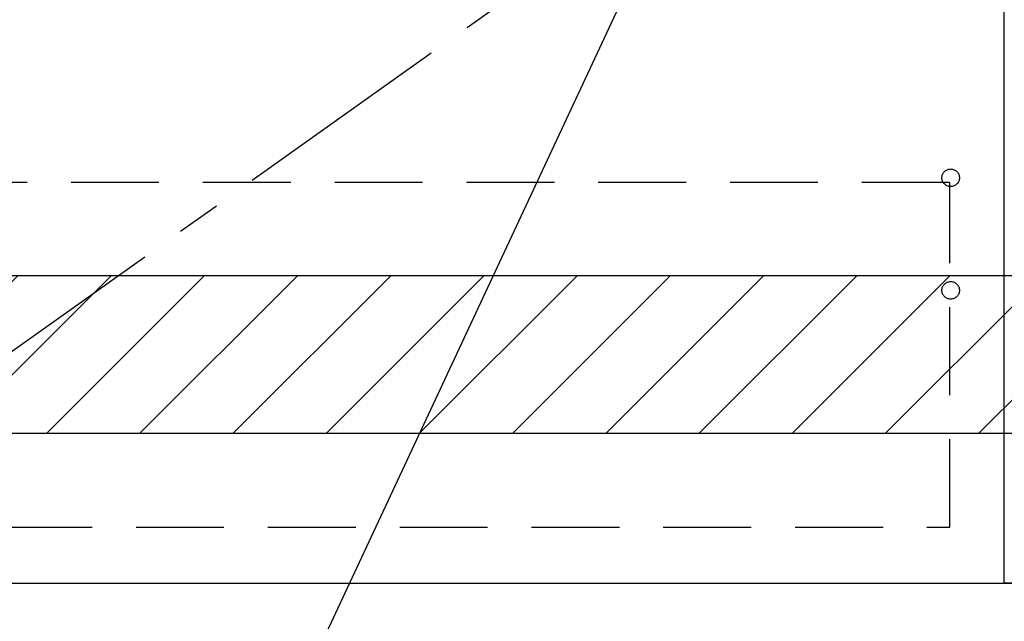
# Model space of a CAD drawing. Extents: x 55896 to 82369, y -11033 to -2163.
# Drawn here: x 71814 to 72374, y -8879 to -8537 of the extents above; entities that cross this region are included whole.
import ezdxf

# ---------------------------------------------------------------- set-up
doc = ezdxf.new("R2010")
doc.units = 0
doc.header["$LTSCALE"] = 50
doc.header["$MEASUREMENT"] = 0
doc.linetypes.add('CENTER', pattern=[2, 1.25, -0.25, 0.25, -0.25])
doc.linetypes.add('HIDDEN', pattern=[0.375, 0.25, -0.125])
doc.layers.get('0').update_dxf_attribs({"linetype": 'CONTINUOUS'})
for name, color, linetype in [('120-キャビネット（外）', 7, 'CONTINUOUS'), ('121-キャビネット（中）', 253, 'HIDDEN'), ('123-扉向き', 231, 'CENTER'), ('160-文字', 254, 'CONTINUOUS'), ('180-補助', 161, 'CONTINUOUS')]:
    doc.layers.add(name, color=color, linetype=linetype)
doc.styles.add('KH001', font='txt')
doc.dimstyles.new('KH1xx030', dxfattribs={"dimscale": 30, "dimtxt": 2, "dimasz": 0.6, "dimexe": 0.3, "dimexo": 1.2, "dimgap": 0.5, "dimtad": 3, "dimdec": 1, "dimdsep": 46, "dimlunit": 6, "dimtxsty": 'KH001', "dimblk": 'DOT', "dimcen": 1, "dimdle": 1, "dimclrd": 256, "dimclre": 256, "dimclrt": 256, "dimadec": 0, "dimazin": 0, "dimtfac": 1, "dimtdec": 1, "dimtix": 1, "dimtmove": 2, "dimatfit": 3, "dimldrblk": 'CLOSEDBLANK', "dimfxl": 1, "dimtolj": 1, "dimtzin": 0, "dimlwd": -1, "dimlwe": -1, "dimarcsym": 0})

# ---------------------------------------------------------------- blocks, each defined once
blk = doc.blocks.new('_ClosedBlank')
at = {"color": 0, "linetype": 'ByBlock', "lineweight": -2}
for p, q in [((-1, 0.167), (0, 0)), ((-1, 0.167), (-1, -0.167)), ((0, 0), (-1, -0.167))]:
    blk.add_line(p, q, dxfattribs=at)
blk = doc.blocks.new('_Dot')
at = {"color": 0, "linetype": 'ByBlock', "lineweight": -2}
blk.add_line((-0.5, 0), (-1, 0), dxfattribs=at)
at = {"color": 0, "linetype": 'ByBlock', "const_width": 0.5}
blk.add_lwpolyline([(-0.25, 0, 1), (0.25, 0, 1)], format="xyb", close=True, dxfattribs=at)

msp = doc.modelspace()

# ---------------------------------------------------------------- hatches: boundary and pattern name
at = {"layer": '180-補助'}
h = msp.add_hatch(dxfattribs=at)
h.set_pattern_fill('ANSI31', color=13, scale=300, style=0)
h.set_pattern_definition([(45, (-170586.647, 5915.945), (-26.5165043, 26.5165043), [])])
h.paths.add_polyline_path([(71602.48, -8681.95), (74193.48, -8681.95), (74193.48, -8771.95), (71602.48, -8771.95)])

# ---------------------------------------------------------------- linework, layer by layer
at = {"layer": '120-キャビネット（外）', "color": 6}
for points in [[(72374.48, -8136.95), (71624.48, -8136.95), (71624.48, -8856.95), (72374.48, -8856.95)], [(72674.48, -8856.95), (72374.48, -8856.95), (72374.48, -8136.95), (72674.48, -8136.95)], [(71624.48, -8856.95), (72674.48, -8856.95), (72674.48, -8956.95), (71624.48, -8956.95)]]:
    msp.add_lwpolyline(points, close=True, dxfattribs=at)
at = {"layer": '121-キャビネット（中）', "color": 13, "ltscale": 4}
msp.add_lwpolyline([(72343.48, -8629.05), (71655.48, -8629.05), (71655.48, -8825.05), (72343.48, -8825.05)], close=True, dxfattribs=at)
for centre in [(72343.98, -8626.45), (72343.98, -8690.45), (72343.98, -8690.45)]:
    msp.add_circle(centre, 5, dxfattribs=at)
at = {"layer": '123-扉向き', "ltscale": 2}
msp.add_line((72374.48, -8323.95), (71624.48, -8856.95), dxfattribs=at)
at = {"layer": '180-補助', "color": 13}
msp.add_lwpolyline([(71602.48, -8681.95), (74193.48, -8681.95), (74193.48, -8771.95), (71602.48, -8771.95)], close=True, dxfattribs=at)

# ---------------------------------------------------------------- leaders
at = {"layer": '160-文字', "annotation_type": 0, "has_hookline": 1, "hookline_direction": 1, "text_width": 1397.06}
msp.add_leader([(72279.05, -8263.85), (71516.91, -9895.05), (71498.91, -9895.05)], dimstyle='KH1xx030', override={"dimgap": 0.5, "dimtad": 1}, dxfattribs=at)

doc.saveas('drawing.dxf')
